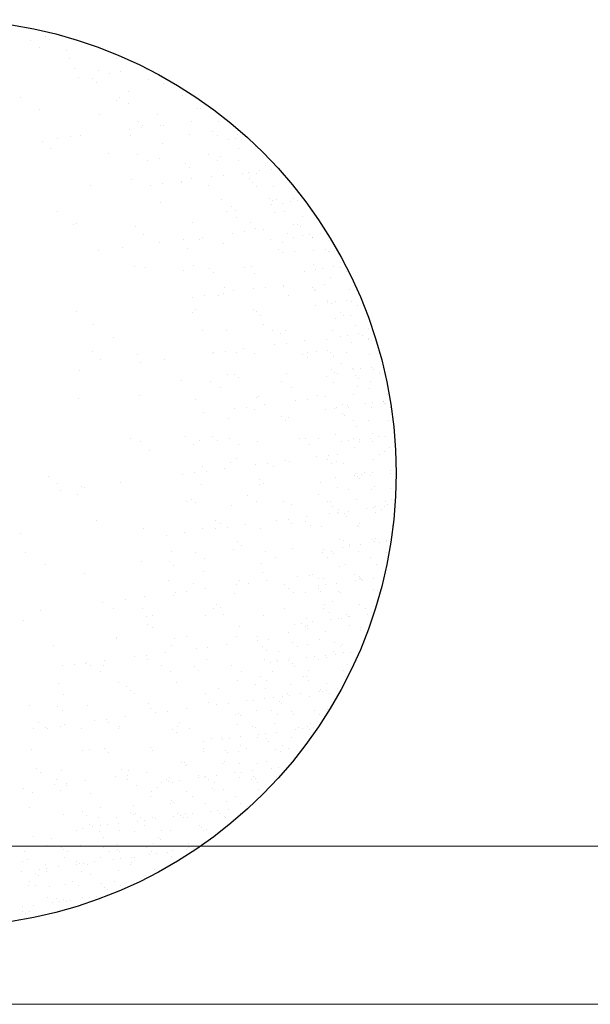
# Model space of a CAD drawing. Extents: x 1378773 to 1389536, y 4979065 to 4988115.
# Drawn here: x 1379859 to 1379881, y 4982776 to 4982815 of the extents above; entities that cross this region are included whole.
import ezdxf

# ---------------------------------------------------------------- set-up
doc = ezdxf.new("R2010")
doc.units = 0
doc.header["$MEASUREMENT"] = 0
doc.layers.add('ESTERNO', color=1, linetype='CONTINUOUS')
doc.layers.add('FLORA', color=8, linetype='CONTINUOUS')

# ---------------------------------------------------------------- blocks, each defined once
blk = doc.blocks.new('TITTI-ALBERO')
at = {"layer": 'FLORA'}
for p, q in [((10.66, 45.16), (10.66, 45.16)), ((11.1, 44.77), (11.1, 44.77)), ((9.08, 44.67), (9.08, 44.67)), ((10.07, 44.04), (10.07, 44.04)), ((12.79, 43.69), (12.79, 43.69)), ((13.13, 42.9), (13.13, 42.9)), ((18.04, 42.87), (18.04, 42.87)), ((13.63, 41.77), (13.63, 41.77)), ((14.04, 40.92), (14.04, 40.92)), ((15.47, 40.76), (15.47, 40.76)), ((16.1, 41.6), (16.1, 41.6)), ((17.22, 41.34), (17.22, 41.34)), ((18.44, 41.5), (18.44, 41.5)), ((21.04, 41.69), (21.04, 41.69)), ((15.9, 40.37), (15.9, 40.37)), ((21.28, 40.66), (21.28, 40.66)), ((22.82, 40.28), (22.82, 40.28)), ((8.09, 38.8), (8.09, 38.8)), ((18.27, 38.82), (18.27, 38.82)), ((19.27, 39.4), (19.27, 39.4)), ((24.81, 39.02), (24.81, 39.02)), ((17.94, 38.5), (17.94, 38.5)), ((19.26, 38.19), (19.26, 38.19)), ((26.36, 37.69), (26.36, 37.69)), ((26.71, 37.71), (26.71, 37.71)), ((10.07, 37.54), (10.07, 37.54)), ((16.25, 37.08), (16.25, 37.08)), ((22.24, 37.05), (22.24, 37.05)), ((20.27, 36.36), (20.27, 36.36)), ((20.6, 35.72), (20.6, 35.72)), ((20.7, 35.97), (20.7, 35.97)), ((22.51, 35.97), (22.51, 35.97)), ((22.82, 35.92), (22.82, 35.92)), ((25.69, 36.39), (25.69, 36.39)), ((28.49, 36.3), (28.49, 36.3)), ((13.23, 34.76), (13.23, 34.76)), ((14.29, 34.89), (14.29, 34.89)), ((19.38, 35.56), (19.38, 35.56)), ((19.41, 34.89), (19.41, 34.89)), ((25.55, 34.96), (25.55, 34.96)), ((27.86, 35.31), (27.86, 35.31)), ((28.45, 34.93), (28.45, 34.93)), ((30.48, 35.04), (30.48, 35.04)), ((31.44, 34.72), (31.44, 34.72)), ((10.34, 34.31), (10.34, 34.31)), ((11.86, 34.57), (11.86, 34.57)), ((22.74, 34.1), (22.74, 34.1)), ((29.56, 34.47), (29.56, 34.47)), ((30.3, 34.57), (30.3, 34.57)), ((32.38, 33.73), (32.38, 33.73)), ((11.21, 33.52), (11.21, 33.52)), ((17.18, 33.01), (17.18, 33.01)), ((20.16, 32.95), (20.16, 32.95)), ((27.46, 32.96), (27.46, 32.96)), ((28.72, 32.77), (28.72, 32.77)), ((30.58, 33.57), (30.58, 33.57)), ((21.15, 32.32), (21.15, 32.32)), ((22.39, 32.54), (22.39, 32.54)), ((25.07, 31.96), (25.07, 31.96)), ((25.5, 31.57), (25.5, 31.57)), ((28.45, 32.33), (28.45, 32.33)), ((30.56, 32.33), (30.56, 32.33)), ((33.37, 31.8), (33.37, 31.8)), ((27.85, 30.61), (27.85, 30.61)), ((29.07, 30.77), (29.07, 30.77)), ((30.97, 31.02), (30.97, 31.02)), ((31.59, 31.1), (31.59, 31.1)), ((32.47, 31.02), (32.47, 31.02)), ((32.73, 31.25), (32.73, 31.25)), ((33.96, 31.42), (33.96, 31.42)), ((34.64, 31.5), (34.64, 31.5)), ((15.28, 29.78), (15.28, 29.78)), ((19.56, 30.37), (19.56, 30.37)), ((21.54, 29.78), (21.54, 29.78)), ((22.76, 29.94), (22.76, 29.94)), ((24.67, 30.19), (24.67, 30.19)), ((24.71, 30.05), (24.71, 30.05)), ((25.69, 30.45), (25.69, 30.45)), ((27.54, 29.7), (27.54, 29.7)), ((31.69, 30.42), (31.69, 30.42)), ((32, 30.07), (32, 30.07)), ((32.44, 29.67), (32.44, 29.67)), ((34.25, 29.61), (34.25, 29.61)), ((22.53, 28.02), (22.53, 28.02)), ((28.86, 28.25), (28.86, 28.25)), ((29.87, 27.56), (29.87, 27.56)), ((33.84, 28.38), (33.84, 28.38)), ((34.03, 27.78), (34.03, 27.78)), ((34.1, 28.15), (34.1, 28.15)), ((34.5, 28.28), (34.5, 28.28)), ((35.1, 27.9), (35.1, 27.9)), ((35.94, 28.03), (35.94, 28.03)), ((36.23, 28.35), (36.23, 28.35)), ((36.67, 28.13), (36.67, 28.13)), ((11.88, 27.07), (11.88, 27.07)), ((29.35, 27.09), (29.35, 27.09)), ((30.31, 27.17), (30.31, 27.17)), ((30.34, 26.46), (30.34, 26.46)), ((34.34, 26.9), (34.34, 26.9)), ((35.33, 27.03), (35.33, 27.03)), ((37.23, 26.54), (37.23, 26.54)), ((38.14, 27.04), (38.14, 27.04)), ((13.52, 25.74), (13.52, 25.74)), ((13.85, 25.81), (13.85, 25.81)), ((19.95, 25.51), (19.95, 25.51)), ((25.84, 25.93), (25.84, 25.93)), ((31.84, 25.91), (31.84, 25.91)), ((36.32, 25.65), (36.32, 25.65)), ((36.73, 25.74), (36.73, 25.74)), ((36.98, 25.51), (36.98, 25.51)), ((20.81, 24.71), (20.81, 24.71)), ((30.01, 24.82), (30.01, 24.82)), ((31.23, 24.98), (31.23, 24.98)), ((32.34, 25.3), (32.34, 25.3)), ((33.13, 25.23), (33.13, 25.23)), ((35.64, 24.76), (35.64, 24.76)), ((37.24, 24.56), (37.24, 24.56)), ((37.97, 24.66), (37.97, 24.66)), ((39.11, 24.81), (39.11, 24.81)), ((22.43, 23.82), (22.43, 23.82)), ((24.92, 24.15), (24.92, 24.15)), ((26.6, 24.19), (26.6, 24.19)), ((26.83, 24.4), (26.83, 24.4)), ((29.01, 23.74), (29.01, 23.74)), ((33.9, 24.2), (33.9, 24.2)), ((35.14, 23.82), (35.14, 23.82)), ((36.23, 24.38), (36.23, 24.38)), ((38.21, 24.39), (38.21, 24.39)), ((38.22, 24.33), (38.22, 24.33)), ((16.18, 23), (16.18, 23)), ((18.62, 23.32), (18.62, 23.32)), ((25.3, 23.24), (25.3, 23.24)), ((34.68, 23.16), (34.68, 23.16)), ((35.11, 22.77), (35.11, 22.77)), ((36.41, 22.94), (36.41, 22.94)), ((38.37, 23.02), (38.37, 23.02)), ((39.61, 23.1), (39.61, 23.1)), ((39.87, 22.87), (39.87, 22.87)), ((40.01, 22.92), (40.01, 22.92)), ((25.99, 21.42), (25.99, 21.42)), ((31.98, 21.39), (31.98, 21.39)), ((38.31, 21.62), (38.31, 21.62)), ((41.09, 21.75), (41.09, 21.75)), ((19.86, 21.34), (19.86, 21.34)), ((20.97, 21.28), (20.97, 21.28)), ((24.89, 20.98), (24.89, 20.98)), ((27.63, 21.11), (27.63, 21.11)), ((28.06, 20.71), (28.06, 20.71)), ((31.24, 21.23), (31.24, 21.23)), ((32.23, 20.6), (32.23, 20.6)), ((37.37, 20.86), (37.37, 20.86)), ((38.53, 21.09), (38.53, 21.09)), ((39.26, 21.19), (39.26, 21.19)), ((40.41, 21.34), (40.41, 21.34)), ((41.15, 21.24), (41.15, 21.24)), ((41.75, 20.87), (41.75, 20.87)), ((35.29, 19.45), (35.29, 19.45)), ((39.5, 19.5), (39.5, 19.5)), ((40.1, 20.21), (40.1, 20.21)), ((27.08, 18.37), (27.08, 18.37)), ((28.49, 18.32), (28.49, 18.32)), ((28.99, 18.62), (28.99, 18.62)), ((29.16, 19.22), (29.16, 19.22)), ((30.1, 18.84), (30.1, 18.84)), ((32.17, 19.04), (32.17, 19.04)), ((33.39, 19.2), (33.39, 19.2)), ((35.29, 19.3), (35.29, 19.3)), ((35.79, 18.33), (35.79, 18.33)), ((38.26, 19.23), (38.26, 19.23)), ((38.4, 18.91), (38.4, 18.91)), ((38.52, 18.99), (38.52, 18.99)), ((42.08, 18.96), (42.08, 18.96)), ((25.86, 18.21), (25.86, 18.21)), ((38.5, 17.34), (38.5, 17.34)), ((39.74, 17.87), (39.74, 17.87)), ((39.83, 17.62), (39.83, 17.62)), ((40.18, 17.5), (40.18, 17.5)), ((40.56, 17.72), (40.56, 17.72)), ((41.7, 17.87), (41.7, 17.87)), ((42.29, 17.72), (42.29, 17.72)), ((42.88, 17.35), (42.88, 17.35)), ((13.82, 16.71), (13.82, 16.71)), ((25.8, 16.65), (25.8, 16.65)), ((26.14, 16.91), (26.14, 16.91)), ((32.13, 16.88), (32.13, 16.88)), ((32.44, 16.7), (32.44, 16.7)), ((32.87, 16.31), (32.87, 16.31)), ((41.14, 16.59), (41.14, 16.59)), ((41.4, 16.35), (41.4, 16.35)), ((15.66, 15.33), (15.66, 15.33)), ((33.14, 15.36), (33.14, 15.36)), ((40.64, 15.98), (40.64, 15.98)), ((42.17, 16.25), (42.17, 16.25)), ((26.83, 14.72), (26.83, 14.72)), ((29.31, 14.71), (29.31, 14.71)), ((34.12, 14.73), (34.12, 14.73)), ((34.91, 14.44), (34.91, 14.44)), ((35.44, 14.79), (35.44, 14.79)), ((40.27, 14.79), (40.27, 14.79)), ((41.86, 14.25), (41.86, 14.25)), ((42.63, 15.23), (42.63, 15.23)), ((43, 14.4), (43, 14.4)), ((44.07, 14.93), (44.07, 14.93)), ((17.64, 14.07), (17.64, 14.07)), ((34.33, 13.26), (34.33, 13.26)), ((35.55, 13.42), (35.55, 13.42)), ((37.45, 13.67), (37.45, 13.67)), ((39.64, 13.82), (39.64, 13.82)), ((41.13, 14.15), (41.13, 14.15)), ((42.26, 13.54), (42.26, 13.54)), ((43.42, 14.2), (43.42, 14.2)), ((44.02, 13.95), (44.02, 13.95)), ((44.02, 13.82), (44.02, 13.82)), ((44.28, 13.71), (44.28, 13.71)), ((15.47, 12.59), (15.47, 12.59)), ((20.15, 12.31), (20.15, 12.31)), ((27.86, 12.38), (27.86, 12.38)), ((28.02, 12.43), (28.02, 12.43)), ((29.24, 12.59), (29.24, 12.59)), ((30.38, 12.45), (30.38, 12.45)), ((31.15, 12.84), (31.15, 12.84)), ((32.28, 12.36), (32.28, 12.36)), ((37.24, 12.3), (37.24, 12.3)), ((37.68, 12.46), (37.68, 12.46)), ((38.61, 12.59), (38.61, 12.59)), ((39.8, 12.72), (39.8, 12.72)), ((40.06, 12.48), (40.06, 12.48)), ((41.77, 12.46), (41.77, 12.46)), ((44.16, 12.22), (44.16, 12.22)), ((16.33, 11.8), (16.33, 11.8)), ((20.5, 11.44), (20.5, 11.44)), ((22.94, 11.76), (22.94, 11.76)), ((37.67, 11.91), (37.67, 11.91)), ((40.36, 12.08), (40.36, 12.08)), ((41.28, 11.36), (41.28, 11.36)), ((14.13, 10.6), (14.13, 10.6)), ((29.45, 10.19), (29.45, 10.19)), ((30.19, 10.25), (30.19, 10.25)), ((35.59, 10.27), (35.59, 10.27)), ((40.18, 10.67), (40.18, 10.67)), ((40.51, 10.43), (40.51, 10.43)), ((40.77, 10.3), (40.77, 10.3)), ((42.35, 10.83), (42.35, 10.83)), ((42.42, 10.68), (42.42, 10.68)), ((43.15, 10.78), (43.15, 10.78)), ((44.3, 10.93), (44.3, 10.93)), ((44.56, 10.68), (44.56, 10.68)), ((45.15, 10.3), (45.15, 10.3)), ((24.75, 9.54), (24.75, 9.54)), ((27.73, 9.48), (27.73, 9.48)), ((30.63, 9.85), (30.63, 9.85)), ((35.03, 9.49), (35.03, 9.49)), ((39.71, 10.04), (39.71, 10.04)), ((40.45, 9.38), (40.45, 9.38)), ((42.68, 10.07), (42.68, 10.07)), ((42.94, 9.84), (42.94, 9.84)), ((44.25, 9.51), (44.25, 9.51)), ((28.72, 8.85), (28.72, 8.85)), ((36.02, 8.86), (36.02, 8.86)), ((42.91, 8.94), (42.91, 8.94)), ((44.16, 8.72), (44.16, 8.72)), ((14.11, 7.68), (14.11, 7.68)), ((20.41, 8.06), (20.41, 8.06)), ((26.1, 7.62), (26.1, 7.62)), ((32.43, 7.85), (32.43, 7.85)), ((32.66, 7.98), (32.66, 7.98)), ((36.49, 7.48), (36.49, 7.48)), ((37.71, 7.64), (37.71, 7.64)), ((38.76, 8.08), (38.76, 8.08)), ((39.62, 7.89), (39.62, 7.89)), ((41.32, 7.15), (41.32, 7.15)), ((42.43, 8.12), (42.43, 8.12)), ((43.72, 7.22), (43.72, 7.22)), ((44.45, 7.31), (44.45, 7.31)), ((45.56, 7.43), (45.56, 7.43)), ((45.59, 7.46), (45.59, 7.46)), ((45.69, 7.16), (45.69, 7.16)), ((45.82, 7.2), (45.82, 7.2)), ((46.03, 8.1), (46.03, 8.1)), ((27, 6.23), (27, 6.23)), ((30.18, 6.65), (30.18, 6.65)), ((31.4, 6.81), (31.4, 6.81)), ((32.28, 6.58), (32.28, 6.58)), ((33.31, 7.06), (33.31, 7.06)), ((39.57, 6.6), (39.57, 6.6)), ((40.54, 6.67), (40.54, 6.67)), ((40.67, 6.81), (40.67, 6.81)), ((41.34, 6.2), (41.34, 6.2)), ((41.81, 6.96), (41.81, 6.96)), ((41.91, 6.78), (41.91, 6.78)), ((44.34, 6.8), (44.34, 6.8)), ((46.29, 6.78), (46.29, 6.78)), ((29.6, 5.68), (29.6, 5.68)), ((35, 5.85), (35, 5.85)), ((35.43, 5.45), (35.43, 5.45)), ((35.73, 5.76), (35.73, 5.76)), ((41.59, 5.96), (41.59, 5.96)), ((42.52, 5.41), (42.52, 5.41)), ((44.04, 5.42), (44.04, 5.42)), ((46.12, 5.4), (46.12, 5.4)), ((42.82, 4.84), (42.82, 4.84)), ((44.42, 4.1), (44.42, 4.1)), ((19.45, 3.6), (19.45, 3.6)), ((20.45, 3.28), (20.45, 3.28)), ((25.07, 3.79), (25.07, 3.79)), ((26.58, 3.36), (26.58, 3.36)), ((27.95, 3.79), (27.95, 3.79)), ((28.38, 3.39), (28.38, 3.39)), ((29.62, 3.61), (29.62, 3.61)), ((32.57, 3.33), (32.57, 3.33)), ((36.92, 3.63), (36.92, 3.63)), ((37.47, 3.58), (37.47, 3.58)), ((38.9, 3.56), (38.9, 3.56)), ((40.63, 3.96), (40.63, 3.96)), ((41.23, 3.25), (41.23, 3.25)), ((41.96, 3.34), (41.96, 3.34)), ((42.45, 3.63), (42.45, 3.63)), ((43.04, 3.26), (43.04, 3.26)), ((43.1, 3.49), (43.1, 3.49)), ((44.22, 3.56), (44.22, 3.56)), ((44.48, 3.32), (44.48, 3.32)), ((45.01, 3.75), (45.01, 3.75)), ((45.75, 3.84), (45.75, 3.84)), ((21.42, 2.34), (21.42, 2.34)), ((25.93, 3), (25.93, 3)), ((30.61, 2.98), (30.61, 2.98)), ((37.91, 3), (37.91, 3)), ((42.61, 2.7), (42.61, 2.7)), ((45.7, 2.2), (45.7, 2.2)), ((46.21, 2.69), (46.21, 2.69)), ((29.75, 1.16), (29.75, 1.16)), ((30.42, 1.53), (30.42, 1.53)), ((33.56, 1.03), (33.56, 1.03)), ((35.47, 1.28), (35.47, 1.28)), ((35.88, 1.24), (35.88, 1.24)), ((38.65, 1.7), (38.65, 1.7)), ((39.8, 1.45), (39.8, 1.45)), ((39.87, 1.86), (39.87, 1.86)), ((40.23, 1.05), (40.23, 1.05)), ((40.72, 1.25), (40.72, 1.25)), ((40.8, 1.89), (40.8, 1.89)), ((44.51, 1.39), (44.51, 1.39)), ((45.18, 1.9), (45.18, 1.9)), ((26.04, 0.03), (26.04, 0.03)), ((26.87, 0.7), (26.87, 0.7)), ((27.26, 0.19), (27.26, 0.19)), ((29.16, 0.45), (29.16, 0.45)), ((32.34, 0.86), (32.34, 0.86)), ((34.17, 0.72), (34.17, 0.72)), ((41.47, 0.97), (41.47, 0.97)), ((43.59, 0.11), (43.59, 0.11)), ((44.4, 0.03), (44.4, 0.03)), ((46.31, 0.28), (46.31, 0.28)), ((10.98, -0.32), (10.98, -0.32)), ((18.45, -0.96), (18.45, -0.96)), ((24.82, -0.13), (24.82, -0.13)), ((32.76, -0.61), (32.76, -0.61)), ((33.19, -1.01), (33.19, -1.01)), ((39.05, -0.95), (39.05, -0.95)), ((40.62, -0.47), (40.62, -0.47)), ((42.53, -0.22), (42.53, -0.22)), ((42.7, 0), (42.7, 0)), ((42.87, -0.31), (42.87, -0.31)), ((43.13, -0.55), (43.13, -0.55)), ((43.26, -0.13), (43.26, -0.13)), ((44.18, -0.26), (44.18, -0.26)), ((46.3, -0.02), (46.3, -0.02)), ((11.85, -1.11), (11.85, -1.11)), ((12.2, -1.79), (12.2, -1.79)), ((14.41, -1.35), (14.41, -1.35)), ((14.64, -1.47), (14.64, -1.47)), ((26.73, -1.15), (26.73, -1.15)), ((32.72, -1.18), (32.72, -1.18)), ((40.8, -1.46), (40.8, -1.46)), ((41.94, -1.63), (41.94, -1.63)), ((44.35, -1.67), (44.35, -1.67)), ((44.6, -1.32), (44.6, -1.32)), ((46.31, -1.62), (46.31, -1.62)), ((13.94, -2.22), (13.94, -2.22)), ((25.21, -2.9), (25.21, -2.9)), ((25.71, -2.67), (25.71, -2.67)), ((31.52, -2.26), (31.52, -2.26)), ((32.5, -2.88), (32.5, -2.88)), ((35.23, -2.87), (35.23, -2.87)), ((38.81, -2.24), (38.81, -2.24)), ((39.8, -2.87), (39.8, -2.87)), ((40.13, -2.91), (40.13, -2.91)), ((42.79, -2.71), (42.79, -2.71)), ((45.75, -2.95), (45.75, -2.95)), ((46.39, -2.73), (46.39, -2.73)), ((26.14, -3.06), (26.14, -3.06)), ((29.9, -3.35), (29.9, -3.35)), ((36.03, -3.27), (36.03, -3.27)), ((40.34, -3.42), (40.34, -3.42)), ((40.94, -3.79), (40.94, -3.79)), ((41.91, -3.94), (41.91, -3.94)), ((43.82, -3.69), (43.82, -3.69)), ((44.55, -3.59), (44.55, -3.59)), ((44.69, -4.03), (44.69, -4.03)), ((44.72, -3.41), (44.72, -3.41)), ((45.32, -3.78), (45.32, -3.78)), ((45.7, -3.44), (45.7, -3.44)), ((46.01, -3.19), (46.01, -3.19)), ((15.92, -4.85), (15.92, -4.85)), ((28.18, -4.93), (28.18, -4.93)), ((34.5, -4.92), (34.5, -4.92)), ((35.72, -4.76), (35.72, -4.76)), ((37.56, -5.01), (37.56, -5.01)), ((37.63, -4.51), (37.63, -4.51)), ((40.04, -4.19), (40.04, -4.19)), ((40.77, -4.09), (40.77, -4.09)), ((40.89, -4.17), (40.89, -4.17)), ((41.53, -4.19), (41.53, -4.19)), ((41.79, -4.43), (41.79, -4.43)), ((20.74, -5.75), (20.74, -5.75)), ((26.88, -5.67), (26.88, -5.67)), ((28.2, -5.75), (28.2, -5.75)), ((28.77, -5.16), (28.77, -5.16)), ((29.42, -5.59), (29.42, -5.59)), ((31.32, -5.34), (31.32, -5.34)), ((32.87, -5.7), (32.87, -5.7)), ((36.06, -5.15), (36.06, -5.15)), ((37.99, -5.41), (37.99, -5.41)), ((39.2, -5.47), (39.2, -5.47)), ((42.88, -5.42), (42.88, -5.42)), ((43.01, -5.55), (43.01, -5.55)), ((43.07, -5.15), (43.07, -5.15)), ((46.47, -5.44), (46.47, -5.44)), ((8.09, -6.2), (8.09, -6.2)), ((23.11, -6.42), (23.11, -6.42)), ((25.01, -6.17), (25.01, -6.17)), ((30.51, -7.07), (30.51, -7.07)), ((40.98, -6.88), (40.98, -6.88)), ((41.48, -6.94), (41.48, -6.94)), ((44.41, -6.83), (44.41, -6.83)), ((44.67, -7.07), (44.67, -7.07)), ((44.78, -6.74), (44.78, -6.74)), ((45.85, -7.06), (45.85, -7.06)), ((45.86, -6.93), (45.86, -6.93)), ((23.72, -8.09), (23.72, -8.09)), ((26.11, -8.14), (26.11, -8.14)), ((30.04, -7.86), (30.04, -7.86)), ((30.95, -7.46), (30.95, -7.46)), ((33.41, -8.12), (33.41, -8.12)), ((36.18, -7.79), (36.18, -7.79)), ((39.42, -7.91), (39.42, -7.91)), ((40.18, -8.06), (40.18, -8.06)), ((41.33, -7.66), (41.33, -7.66)), ((42.07, -7.31), (42.07, -7.31)), ((42.07, -7.56), (42.07, -7.56)), ((42.97, -8.13), (42.97, -8.13)), ((43.21, -7.41), (43.21, -7.41)), ((45.12, -7.16), (45.12, -7.16)), ((8.64, -8.16), (8.64, -8.16)), ((20.59, -9.12), (20.59, -9.12)), ((23.47, -9.12), (23.47, -9.12)), ((27.1, -8.77), (27.1, -8.77)), ((34.4, -8.75), (34.4, -8.75)), ((39.29, -8.18), (39.29, -8.18)), ((39.83, -8.68), (39.83, -8.68)), ((40.44, -8.3), (40.44, -8.3)), ((44.21, -8.67), (44.21, -8.67)), ((45.89, -8.19), (45.89, -8.19)), ((10.61, -9.42), (10.61, -9.42)), ((23.9, -9.52), (23.9, -9.52)), ((32.98, -9.33), (32.98, -9.33)), ((41.07, -9.59), (41.07, -9.59)), ((41.67, -9.42), (41.67, -9.42)), ((44.87, -9.45), (44.87, -9.45)), ((14.7, -10.38), (14.7, -10.38)), ((23.36, -11.04), (23.36, -11.04)), ((27.02, -10.18), (27.02, -10.18)), ((30.66, -11.03), (30.66, -11.03)), ((33.02, -10.21), (33.02, -10.21)), ((33.48, -11.12), (33.48, -11.12)), ((36.66, -10.7), (36.66, -10.7)), ((37.88, -10.54), (37.88, -10.54)), ((38.24, -10.46), (38.24, -10.46)), ((38.83, -10.84), (38.83, -10.84)), ((39.37, -10.89), (39.37, -10.89)), ((42.62, -10.46), (42.62, -10.46)), ((42.63, -11.13), (42.63, -11.13)), ((43.05, -10.84), (43.05, -10.84)), ((43.06, -10.7), (43.06, -10.7)), ((43.21, -10.83), (43.21, -10.83)), ((43.32, -10.94), (43.32, -10.94)), ((43.36, -11.03), (43.36, -11.03)), ((44.5, -10.88), (44.5, -10.88)), ((25.27, -12.2), (25.27, -12.2)), ((25.94, -11.39), (25.94, -11.39)), ((27.18, -11.95), (27.18, -11.95)), ((30.36, -11.53), (30.36, -11.53)), ((31.58, -11.37), (31.58, -11.37)), ((35.32, -11.47), (35.32, -11.47)), ((35.75, -11.86), (35.75, -11.86)), ((38.84, -11.94), (38.84, -11.94)), ((38.85, -11.63), (38.85, -11.63)), ((39.1, -12.17), (39.1, -12.17)), ((39.58, -11.53), (39.58, -11.53)), ((40.72, -11.38), (40.72, -11.38)), ((40.96, -12.2), (40.96, -12.2)), ((44.55, -12.06), (44.55, -12.06)), ((44.96, -12.16), (44.96, -12.16)), ((18.96, -13.03), (18.96, -13.03)), ((20.87, -12.78), (20.87, -12.78)), ((23.86, -12.61), (23.86, -12.61)), ((24.05, -12.36), (24.05, -12.36)), ((30.19, -12.38), (30.19, -12.38)), ((36.32, -12.3), (36.32, -12.3)), ((37.56, -12.28), (37.56, -12.28)), ((41.16, -12.29), (41.16, -12.29)), ((10.16, -14.19), (10.16, -14.19)), ((16.52, -13.35), (16.52, -13.35)), ((17.73, -13.95), (17.73, -13.95)), ((20.71, -14.02), (20.71, -14.02)), ((28, -14), (28, -14)), ((28.27, -13.52), (28.27, -13.52)), ((28.7, -13.92), (28.7, -13.92)), ((35.3, -13.99), (35.3, -13.99)), ((39.37, -13.98), (39.37, -13.98)), ((39.46, -13.6), (39.46, -13.6)), ((40.32, -13.29), (40.32, -13.29)), ((43.14, -13.55), (43.14, -13.55)), ((43.75, -13.98), (43.75, -13.98)), ((8.38, -15.23), (8.38, -15.23)), ((21.04, -14.78), (21.04, -14.78)), ((21.7, -14.65), (21.7, -14.65)), ((27.17, -14.7), (27.17, -14.7)), ((28.99, -14.63), (28.99, -14.63)), ((33.16, -14.73), (33.16, -14.73)), ((37.65, -14.99), (37.65, -14.99)), ((39.97, -14.36), (39.97, -14.36)), ((40.14, -15.09), (40.14, -15.09)), ((40.87, -15), (40.87, -15)), ((41.25, -15), (41.25, -15)), ((41.72, -14.58), (41.72, -14.58)), ((41.98, -14.81), (41.98, -14.81)), ((42.02, -14.85), (42.02, -14.85)), ((43.93, -14.6), (43.93, -14.6)), ((44.34, -14.35), (44.34, -14.35)), ((21.23, -15.58), (21.23, -15.58)), ((21.66, -15.98), (21.66, -15.98)), ((30.74, -15.79), (30.74, -15.79)), ((36.36, -15.59), (36.36, -15.59)), ((37.09, -15.5), (37.09, -15.5)), ((37.49, -15.81), (37.49, -15.81)), ((37.72, -15.73), (37.72, -15.73)), ((37.75, -16.05), (37.75, -16.05)), ((38.23, -15.35), (38.23, -15.35)), ((42.1, -15.72), (42.1, -15.72)), ((43.2, -15.93), (43.2, -15.93)), ((43.23, -16.26), (43.23, -16.26)), ((17.96, -16.92), (17.96, -16.92)), ((18.02, -17.09), (18.02, -17.09)), ((24.01, -17.12), (24.01, -17.12)), ((25.25, -16.91), (25.25, -16.91)), ((30.34, -16.89), (30.34, -16.89)), ((32.55, -16.9), (32.55, -16.9)), ((33.74, -17.15), (33.74, -17.15)), ((35.76, -16.44), (35.76, -16.44)), ((38.98, -17.17), (38.98, -17.17)), ((39.55, -16.3), (39.55, -16.3)), ((11.44, -17.76), (11.44, -17.76)), ((23.7, -17.84), (23.7, -17.84)), ((26.21, -18.14), (26.21, -18.14)), ((27.43, -17.98), (27.43, -17.98)), ((29.34, -17.73), (29.34, -17.73)), ((32.52, -17.31), (32.52, -17.31)), ((33.08, -17.92), (33.08, -17.92)), ((36.13, -17.51), (36.13, -17.51)), ((36.72, -17.89), (36.72, -17.89)), ((37.74, -17.69), (37.74, -17.69)), ((40.51, -17.5), (40.51, -17.5)), ((41.1, -17.88), (41.1, -17.88)), ((41.34, -17.71), (41.34, -17.71)), ((19.9, -18.97), (19.9, -18.97)), ((21.12, -18.81), (21.12, -18.81)), ((21.19, -19.29), (21.19, -19.29)), ((23.03, -18.56), (23.03, -18.56)), ((27.32, -19.21), (27.32, -19.21)), ((33.31, -19.24), (33.31, -19.24)), ((33.51, -18.32), (33.51, -18.32)), ((34.48, -19.26), (34.48, -19.26)), ((34.75, -18.4), (34.75, -18.4)), ((35.74, -19.31), (35.74, -19.31)), ((35.84, -19.15), (35.84, -19.15)), ((37.65, -19.06), (37.65, -19.06)), ((38.39, -18.97), (38.39, -18.97)), ((38.86, -19.25), (38.86, -19.25)), ((39.53, -18.82), (39.53, -18.82)), ((39.64, -19.01), (39.64, -19.01)), ((40.38, -18.45), (40.38, -18.45)), ((40.63, -18.69), (40.63, -18.69)), ((41.44, -18.56), (41.44, -18.56)), ((42.17, -18.47), (42.17, -18.47)), ((12.42, -19.9), (12.42, -19.9)), ((13.6, -19.8), (13.6, -19.8)), ((14.82, -19.64), (14.82, -19.64)), ((14.86, -19.52), (14.86, -19.52)), ((15.3, -19.9), (15.3, -19.9)), ((16.66, -19.9), (16.66, -19.9)), ((16.72, -19.39), (16.72, -19.39)), ((22.6, -19.88), (22.6, -19.88)), ((26.03, -19.98), (26.03, -19.98)), ((29.9, -19.87), (29.9, -19.87)), ((33.87, -19.56), (33.87, -19.56)), ((34.6, -19.46), (34.6, -19.46)), ((36.15, -19.68), (36.15, -19.68)), ((36.41, -19.92), (36.41, -19.92)), ((41.86, -19.81), (41.86, -19.81)), ((16.29, -20.53), (16.29, -20.53)), ((23.59, -20.51), (23.59, -20.51)), ((26.46, -20.38), (26.46, -20.38)), ((30.89, -20.5), (30.89, -20.5)), ((32.89, -21.04), (32.89, -21.04)), ((34.15, -20.45), (34.15, -20.45)), ((37.27, -21.03), (37.27, -21.03)), ((37.63, -21.04), (37.63, -21.04)), ((37.83, -20.4), (37.83, -20.4)), ((41.42, -20.42), (41.42, -20.42)), ((41.64, -21.02), (41.64, -21.02)), ((12.03, -21.69), (12.03, -21.69)), ((18.16, -21.61), (18.16, -21.61)), ((18.99, -22.04), (18.99, -22.04)), ((24.16, -21.64), (24.16, -21.64)), ((28.5, -22.24), (28.5, -22.24)), ((30.49, -21.41), (30.49, -21.41)), ((32.34, -21.84), (32.34, -21.84)), ((33.41, -22.28), (33.41, -22.28)), ((33.48, -21.42), (33.48, -21.42)), ((35.93, -21.86), (35.93, -21.86)), ((37.86, -21.41), (37.86, -21.41)), ((39.03, -22.33), (39.03, -22.33)), ((39.73, -21.72), (39.73, -21.72)), ((40.82, -22.28), (40.82, -22.28)), ((12.55, -22.81), (12.55, -22.81)), ((19.42, -22.43), (19.42, -22.43)), ((19.85, -22.79), (19.85, -22.79)), ((27.15, -22.78), (27.15, -22.78)), ((33.26, -23.28), (33.26, -23.28)), ((34.24, -23.16), (34.24, -23.16)), ((35.17, -23.03), (35.17, -23.03)), ((35.61, -22.78), (35.61, -22.78)), ((35.9, -22.93), (35.9, -22.93)), ((37.04, -22.78), (37.04, -22.78)), ((37.92, -23.11), (37.92, -23.11)), ((38.95, -22.53), (38.95, -22.53)), ((39.29, -22.56), (39.29, -22.56)), ((39.68, -22.44), (39.68, -22.44)), ((39.99, -22.77), (39.99, -22.77)), ((9.01, -24), (9.01, -24)), ((11.94, -24.09), (11.94, -24.09)), ((15, -24.03), (15, -24.03)), ((21.33, -23.8), (21.33, -23.8)), ((21.46, -24.3), (21.46, -24.3)), ((25.19, -24.34), (25.19, -24.34)), ((27.47, -23.73), (27.47, -23.73)), ((28.37, -23.92), (28.37, -23.92)), ((29.59, -23.76), (29.59, -23.76)), ((31.38, -23.53), (31.38, -23.53)), ((32.11, -23.43), (32.11, -23.43)), ((34.8, -23.56), (34.8, -23.56)), ((35.06, -23.8), (35.06, -23.8)), ((12.38, -24.49), (12.38, -24.49)), ((16.98, -25.42), (16.98, -25.42)), ((18.88, -25.17), (18.88, -25.17)), ((22.06, -24.75), (22.06, -24.75)), ((23.28, -24.59), (23.28, -24.59)), ((30.24, -24.95), (30.24, -24.95)), ((30.58, -24.79), (30.58, -24.79)), ((30.84, -25.03), (30.84, -25.03)), ((32.42, -24.55), (32.42, -24.55)), ((34.02, -24.56), (34.02, -24.56)), ((34.62, -24.94), (34.62, -24.94)), ((36.02, -24.57), (36.02, -24.57)), ((36.29, -24.92), (36.29, -24.92)), ((38.4, -24.55), (38.4, -24.55)), ((38.99, -24.93), (38.99, -24.93)), ((39.82, -24.43), (39.82, -24.43)), ((9.45, -26.42), (9.45, -26.42)), ((9.9, -25.78), (9.9, -25.78)), ((10.67, -26.25), (10.67, -26.25)), ((10.89, -26.41), (10.89, -26.41)), ((12.18, -26.2), (12.18, -26.2)), ((12.57, -26), (12.57, -26)), ((14.42, -26.36), (14.42, -26.36)), ((15.76, -25.59), (15.76, -25.59)), ((17.2, -25.76), (17.2, -25.76)), ((18.18, -26.39), (18.18, -26.39)), ((18.31, -26.12), (18.31, -26.12)), ((23.79, -26.44), (23.79, -26.44)), ((24.31, -26.15), (24.31, -26.15)), ((24.49, -25.75), (24.49, -25.75)), ((25.48, -26.38), (25.48, -26.38)), ((30.53, -26), (30.53, -26)), ((32.06, -26.15), (32.06, -26.15)), ((32.37, -26.31), (32.37, -26.31)), ((34.33, -25.87), (34.33, -25.87)), ((36.75, -26.3), (36.75, -26.3)), ((37.19, -26.4), (37.19, -26.4)), ((37.69, -26.2), (37.69, -26.2)), ((37.94, -26.44), (37.94, -26.44)), ((38.01, -25.82), (38.01, -25.82)), ((38.34, -26.25), (38.34, -26.25)), ((24.22, -26.83), (24.22, -26.83)), ((27.83, -27.38), (27.83, -27.38)), ((28.83, -27.31), (28.83, -27.31)), ((29.63, -27.4), (29.63, -27.4)), ((30.77, -27.25), (30.77, -27.25)), ((32.51, -27.26), (32.51, -27.26)), ((32.68, -27), (32.68, -27)), ((33.41, -26.9), (33.41, -26.9)), ((33.46, -27.43), (33.46, -27.43)), ((34.55, -26.75), (34.55, -26.75)), ((36.11, -27.28), (36.11, -27.28)), ((36.46, -26.5), (36.46, -26.5)), ((21.48, -28.32), (21.48, -28.32)), ((26.98, -27.75), (26.98, -27.75)), ((27, -28.48), (27, -28.48)), ((28.89, -27.5), (28.89, -27.5)), ((30.78, -28.09), (30.78, -28.09)), ((31.37, -28.47), (31.37, -28.47)), ((33.72, -27.67), (33.72, -27.67)), ((35.16, -28.08), (35.16, -28.08)), ((35.75, -28.46), (35.75, -28.46)), ((9.16, -28.52), (9.16, -28.52)), ((14.44, -28.67), (14.44, -28.67)), ((15.15, -28.55), (15.15, -28.55)), ((16.75, -28.49), (16.75, -28.49)), ((17.18, -28.89), (17.18, -28.89)), ((21.74, -28.66), (21.74, -28.66)), ((27.02, -28.7), (27.02, -28.7)), ((29.23, -28.67), (29.23, -28.67)), ((29.49, -28.9), (29.49, -28.9)), ((30.62, -28.71), (30.62, -28.71)), ((34.41, -28.58), (34.41, -28.58)), ((34.94, -28.79), (34.94, -28.79)), ((24.75, -29.84), (24.75, -29.84)), ((25.01, -29.9), (25.01, -29.9)), ((25.12, -30.15), (25.12, -30.15)), ((25.27, -30.14), (25.27, -30.14)), ((28.92, -30.01), (28.92, -30.01)), ((29.13, -29.83), (29.13, -29.83)), ((30.72, -30.03), (30.72, -30.03)), ((32.6, -29.97), (32.6, -29.97)), ((33.51, -29.83), (33.51, -29.83)), ((33.97, -30.47), (33.97, -30.47)), ((34.71, -30.37), (34.71, -30.37)), ((9.7, -30.55), (9.7, -30.55)), ((10.14, -30.95), (10.14, -30.95)), ((12.33, -30.72), (12.33, -30.72)), ((17.92, -31.37), (17.92, -31.37)), ((18.46, -30.64), (18.46, -30.64)), ((19.14, -31.21), (19.14, -31.21)), ((19.22, -30.76), (19.22, -30.76)), ((21.04, -30.96), (21.04, -30.96)), ((23.43, -31.45), (23.43, -31.45)), ((26.41, -31.46), (26.41, -31.46)), ((26.49, -31.26), (26.49, -31.26)), ((27.11, -31.41), (27.11, -31.41)), ((27.14, -31.37), (27.14, -31.37)), ((28.28, -31.22), (28.28, -31.22)), ((30.19, -30.96), (30.19, -30.96)), ((30.71, -31.42), (30.71, -31.42)), ((30.92, -30.87), (30.92, -30.87)), ((32.06, -30.72), (32.06, -30.72)), ((32.12, -31.31), (32.12, -31.31)), ((34.5, -31.29), (34.5, -31.29)), ((11.61, -32.2), (11.61, -32.2)), ((11.79, -31.64), (11.79, -31.64)), ((12.78, -32.27), (12.78, -32.27)), ((12.83, -32.04), (12.83, -32.04)), ((14.74, -31.79), (14.74, -31.79)), ((19.09, -31.63), (19.09, -31.63)), ((20.08, -32.26), (20.08, -32.26)), ((22.26, -32.49), (22.26, -32.49)), ((22.62, -31.96), (22.62, -31.96)), ((23.16, -31.63), (23.16, -31.63)), ((23.35, -31.86), (23.35, -31.86)), ((23.75, -32), (23.75, -32)), ((24.5, -31.71), (24.5, -31.71)), ((27.54, -31.62), (27.54, -31.62)), ((27.89, -32.54), (27.89, -32.54)), ((28.13, -32), (28.13, -32)), ((31.92, -31.61), (31.92, -31.61)), ((32.37, -31.54), (32.37, -31.54)), ((32.51, -31.99), (32.51, -31.99)), ((8.43, -32.62), (8.43, -32.62)), ((9.31, -33.03), (9.31, -33.03)), ((12.17, -32.81), (12.17, -32.81)), ((15.3, -33.06), (15.3, -33.06)), ((21.51, -33.37), (21.51, -33.37)), ((21.62, -32.84), (21.62, -32.84)), ((25.21, -32.86), (25.21, -32.86)), ((25.89, -33.36), (25.89, -33.36)), ((28.15, -32.78), (28.15, -32.78)), ((29.01, -32.72), (29.01, -32.72)), ((30.27, -33.36), (30.27, -33.36)), ((32.69, -32.68), (32.69, -32.68)), ((33.6, -32.67), (33.6, -32.67)), ((9.04, -34.55), (9.04, -34.55)), ((16.34, -34.54), (16.34, -34.54)), ((19.72, -34.3), (19.72, -34.3)), ((23.52, -34.16), (23.52, -34.16)), ((23.66, -33.78), (23.66, -33.78)), ((23.92, -34.01), (23.92, -34.01)), ((27.2, -34.11), (27.2, -34.11)), ((29.37, -33.9), (29.37, -33.9)), ((30.79, -34.13), (30.79, -34.13)), ((31.49, -34.43), (31.49, -34.43)), ((12.47, -35.23), (12.47, -35.23)), ((14.51, -34.95), (14.51, -34.95)), ((14.94, -35.35), (14.94, -35.35)), ((16.13, -35.54), (16.13, -35.54)), ((18.03, -35.6), (18.03, -35.6)), ((19.44, -35.01), (19.44, -35.01)), ((19.7, -35.25), (19.7, -35.25)), ((19.92, -35.15), (19.92, -35.15)), ((20.51, -35.53), (20.51, -35.53)), ((21.71, -35.55), (21.71, -35.55)), ((23.92, -35.43), (23.92, -35.43)), ((24.3, -35.15), (24.3, -35.15)), ((24.65, -35.33), (24.65, -35.33)), ((24.89, -35.52), (24.89, -35.52)), ((25.14, -35.13), (25.14, -35.13)), ((25.3, -35.57), (25.3, -35.57)), ((25.79, -35.18), (25.79, -35.18)), ((27.7, -34.93), (27.7, -34.93)), ((28.43, -34.84), (28.43, -34.84)), ((28.67, -35.14), (28.67, -35.14)), ((29.1, -35.43), (29.1, -35.43)), ((29.27, -35.52), (29.27, -35.52)), ((29.58, -34.69), (29.58, -34.69)), ((30.77, -35.18), (30.77, -35.18)), ((15.21, -36.24), (15.21, -36.24)), ((15.47, -36.48), (15.47, -36.48)), ((16.35, -36.43), (16.35, -36.43)), ((17.08, -36.33), (17.08, -36.33)), ((18.22, -36.18), (18.22, -36.18)), ((20.13, -35.93), (20.13, -35.93)), ((20.87, -35.83), (20.87, -35.83)), ((20.92, -36.37), (20.92, -36.37)), ((22.01, -35.68), (22.01, -35.68)), ((26.54, -36.42), (26.54, -36.42)), ((9.45, -37.55), (9.45, -37.55)), ((13.89, -36.91), (13.89, -36.91)), ((14.44, -36.68), (14.44, -36.68)), ((16.21, -36.99), (16.21, -36.99)), ((16.69, -37.6), (16.69, -37.6)), ((18.27, -36.9), (18.27, -36.9)), ((19.81, -37.01), (19.81, -37.01)), ((22.64, -36.89), (22.64, -36.89)), ((23.61, -36.87), (23.61, -36.87)), ((26.8, -36.65), (26.8, -36.65)), ((27.02, -36.88), (27.02, -36.88)), ((27.29, -36.82), (27.29, -36.82)), ((10.72, -38.43), (10.72, -38.43)), ((11.24, -37.71), (11.24, -37.71)), ((14.32, -38.44), (14.32, -38.44)), ((18.11, -38.31), (18.11, -38.31)), ((21.79, -38.26), (21.79, -38.26)), ((22.32, -37.65), (22.32, -37.65)), ((22.58, -37.89), (22.58, -37.89)), ((25.39, -38.28), (25.39, -38.28)), ((8.51, -39.08), (8.51, -39.08)), ((12.3, -38.69), (12.3, -38.69)), ((12.47, -38.83), (12.47, -38.83)), ((12.89, -39.07), (12.89, -39.07)), ((16.67, -38.68), (16.67, -38.68)), ((17.27, -39.06), (17.27, -39.06)), ((18.09, -38.88), (18.09, -38.88)), ((18.35, -39.12), (18.35, -39.12)), ((19.52, -39.65), (19.52, -39.65)), ((21.05, -38.67), (21.05, -38.67)), ((21.43, -39.4), (21.43, -39.4)), ((21.65, -39.05), (21.65, -39.05)), ((22.16, -39.3), (22.16, -39.3)), ((23.3, -39.15), (23.3, -39.15)), ((23.7, -39.58), (23.7, -39.58)), ((23.8, -39.01), (23.8, -39.01)), ((25.21, -38.9), (25.21, -38.9)), ((25.43, -38.67), (25.43, -38.67)), ((25.95, -38.8), (25.95, -38.8)), ((8.24, -40.07), (8.24, -40.07)), ((8.82, -39.88), (8.82, -39.88)), ((10.65, -40.44), (10.65, -40.44)), ((11.95, -40.65), (11.95, -40.65)), ((12.62, -39.74), (12.62, -39.74)), ((13.86, -40.39), (13.86, -40.39)), ((13.87, -40.12), (13.87, -40.12)), ((14.13, -40.35), (14.13, -40.35)), ((14.59, -40.3), (14.59, -40.3)), ((15.02, -40.43), (15.02, -40.43)), ((15.74, -40.15), (15.74, -40.15)), ((16.3, -39.7), (16.3, -39.7)), ((17.65, -39.9), (17.65, -39.9)), ((18.38, -39.8), (18.38, -39.8)), ((19.4, -40.42), (19.4, -40.42)), ((19.57, -40.24), (19.57, -40.24)), ((19.9, -39.72), (19.9, -39.72)), ((8.17, -41.14), (8.17, -41.14)), ((9.64, -41.35), (9.64, -41.35)), ((9.9, -41.59), (9.9, -41.59)), ((10.08, -40.89), (10.08, -40.89)), ((10.81, -40.8), (10.81, -40.8)), ((10.81, -41.14), (10.81, -41.14)), ((14.41, -41.15), (14.41, -41.15)), ((15.35, -41.48), (15.35, -41.48)), ((18.2, -41.02), (18.2, -41.02)), ((20.97, -41.52), (20.97, -41.52)), ((21.88, -40.97), (21.88, -40.97)), ((8.91, -42.59), (8.91, -42.59)), ((9.05, -42.22), (9.05, -42.22)), ((9.65, -42.6), (9.65, -42.6)), ((11.12, -42.71), (11.12, -42.71)), ((12.71, -42.45), (12.71, -42.45)), ((13.43, -42.21), (13.43, -42.21)), ((14.03, -42.59), (14.03, -42.59)), ((16.39, -42.41), (16.39, -42.41)), ((17.81, -42.2), (17.81, -42.2)), ((18.4, -42.58), (18.4, -42.58)), ((21.23, -41.76), (21.23, -41.76)), ((16.75, -42.76), (16.75, -42.76)), ((17.01, -42.99), (17.01, -42.99)), ((17.03, -43.62), (17.03, -43.62)), ((9.46, -44.61), (9.46, -44.61)), ((10.9, -43.84), (10.9, -43.84)), ((11.37, -44.36), (11.37, -44.36)), ((11.78, -43.96), (11.78, -43.96)), ((12.11, -44.27), (12.11, -44.27)), ((12.52, -43.99), (12.52, -43.99)), ((12.78, -44.23), (12.78, -44.23)), ((13.25, -44.11), (13.25, -44.11)), ((14.49, -43.86), (14.49, -43.86)), ((15.16, -43.86), (15.16, -43.86)), ((15.89, -43.77), (15.89, -43.77)), ((16.16, -43.95), (16.16, -43.95)), ((8.3, -45.23), (8.3, -45.23)), ((8.32, -44.76), (8.32, -44.76)), ((8.55, -45.46), (8.55, -45.46)), ((9, -45.3), (9, -45.3)), ((10.19, -45.74), (10.19, -45.74))]:
    blk.add_line(p, q, dxfattribs=at)
blk.add_circle((0, 0), 46.86, dxfattribs=at)

msp = doc.modelspace()

# ---------------------------------------------------------------- linework, layer by layer
at = {"layer": 'ESTERNO', "lineweight": 20}
for p, q in [((1379787.8, 4982782.152), (1380898.533, 4982782.152)), ((1379787.8, 4982775.962), (1380898.533, 4982775.962))]:
    msp.add_line(p, q, dxfattribs=at)

# ---------------------------------------------------------------- block references
at = {"layer": 'FLORA', "xscale": 0.3791526593267918, "yscale": 0.3791526593267918, "zscale": 0.3791526593749999}
msp.add_blockref('TITTI-ALBERO', (1379856.07, 4982796.766), dxfattribs=at)

doc.saveas('drawing.dxf')
